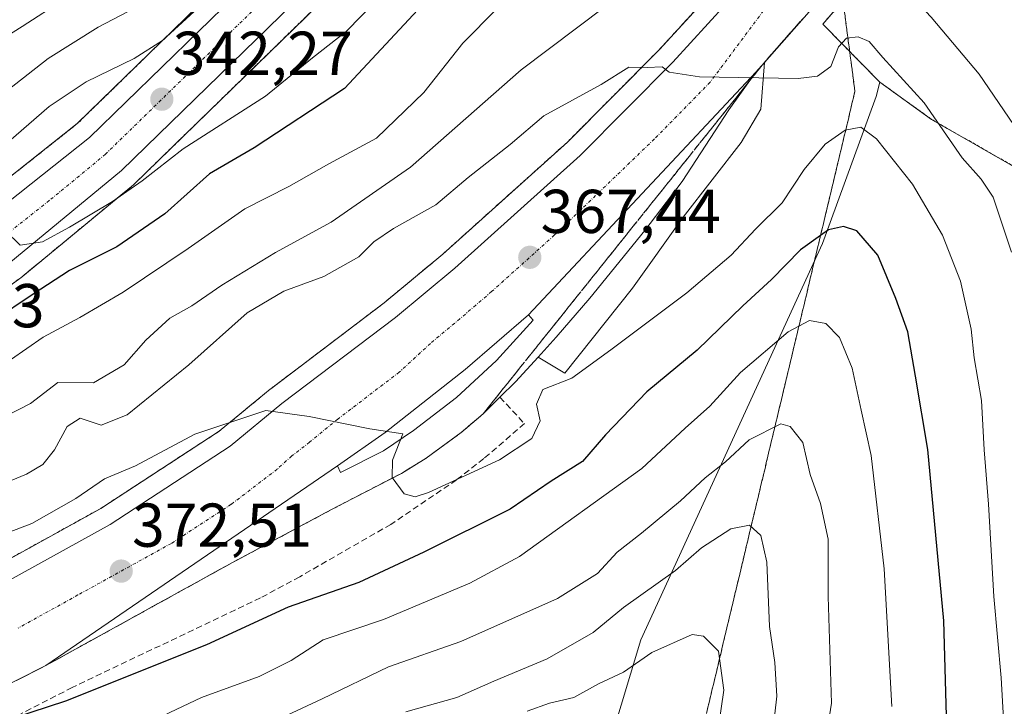
# Model space of a CAD drawing. Units: metres. Extents: x 613558 to 617010, y 4771018 to 4773389.
# Drawn here: x 614108 to 614268, y 4772050 to 4772161 of the extents above; entities that cross this region are included whole.
import ezdxf
from ezdxf.enums import TextEntityAlignment as Align

# ---------------------------------------------------------------- set-up
doc = ezdxf.new("R2010")
doc.units = ezdxf.units.M
doc.header["$MEASUREMENT"] = 0
for name, pattern in [('TRAZO_Y_PUNTO', [1, 0.5, -0.25, 0, -0.25]), ('TRAZOS', [0.75, 0.5, -0.25]), ('TRAZOSX2', [1.5, 1, -0.5])]:
    doc.linetypes.add(name, pattern=pattern)
for name, color, linetype, lineweight in [('Arbolado forestal', 92, 'TRAZOS', 0), ('Arbolado forestal CxS', 92, 'Continuous', 0), ('Carretera de calzada única', 19, 'Continuous', 13), ('Carretera de calzada única Cxs', 19, 'Continuous', 13), ('Carretera de calzada única eje', 19, 'TRAZO_Y_PUNTO', 0), ('Carátula', 7, 'Continuous', 5), ('Curva de nivel maestra', 36, 'Continuous', 30), ('Curva de nivel normal', 36, 'Continuous', 0), ('Explanada', 19, 'Continuous', 0), ('Explanada Cxs', 19, 'Continuous', 0), ('Núcleo urbano', 19, 'Continuous', 0), ('Núcleo urbano CxS', 19, 'Continuous', 0), ('Pastizal CxS', 92, 'Continuous', 0), ('Punto de cota en terreno', 7, 'Continuous', 0), ('Rótulo de punto de cota en terreno', 19, 'Continuous', 0), ('Talud superficial', 39, 'TRAZOSX2', 0), ('Zona de frenado de emergencia', 252, 'TRAZOSX2', 13)]:
    doc.layers.add(name, color=color, linetype=linetype, lineweight=lineweight)
doc.styles.add('Arial', font='txt', dxfattribs={"height": 0.2})

# ---------------------------------------------------------------- blocks, each defined once
blk = doc.blocks.new('*U152')
at = {"layer": 'Arbolado forestal CxS', "color": 92, "linetype": 'Continuous', "lineweight": 0}
blk.add_polyline3d([(614270.88, 4772136.81, 361.13), (614255.97, 4772145.33, 365.02), (614247.57, 4772151.37, 366.45), (614238.36, 4772160.76, 364.3), (614240.42, 4772163.11, 363.88), (614240.47, 4772163.16, 363.87), (614240.52, 4772163.23, 363.85), (614243.41, 4772166.89, 362.42), (614243.46, 4772166.96, 362.38), (614243.67, 4772167.24, 362.24), (614251.36, 4772176.95, 355.83), (614251.41, 4772177.01, 355.8), (614261.98, 4772191.04, 345.69), (614262.05, 4772191.14, 345.64), (614269.19, 4772201.54, 334.82)], dxfattribs=at)
blk = doc.blocks.new('*U160')
at = {"layer": 'Arbolado forestal CxS', "color": 92, "linetype": 'Continuous', "lineweight": 0}
for points in [[(614209.4, 4772233.68, 334.11), (614202.03, 4772231.17, 334.68), (614201.76, 4772231.06, 334.7), (614197.12, 4772228.89, 334.69), (614196.89, 4772228.77, 334.76), (614192.57, 4772226.28, 334.42), (614192.36, 4772226.15, 334.44), (614188.14, 4772223.23, 335.07), (614187.91, 4772223.05, 335.07), (614185.63, 4772221.1, 335.08), (614185.49, 4772220.97, 335.09), (614177.6, 4772213.29, 336.99), (614177.41, 4772213.09, 337.01), (614171.63, 4772206.35, 337.54), (614171.48, 4772206.16, 337.56), (614165.07, 4772197.21, 338.38), (614164.96, 4772197.05, 338.39), (614157.07, 4772184.39, 339.16), (614152.68, 4772178.81, 339.3), (614117.62, 4772144.64, 342.77), (614073.93, 4772110.01, 345.96)], [(614040.44, 4772070.17, 353.45), (614108.32, 4772119.57, 347.44), (614108.46, 4772119.69, 347.46), (614126.72, 4772134.74, 345.03), (614126.89, 4772134.9, 345.01), (614162.55, 4772169.66, 340.94)], [(614220.42, 4772165.97, 363.25), (614211.91, 4772156.66, 364.25), (614197, 4772141.67, 365.86), (614176.8, 4772123.51, 367.43), (614167.3, 4772115.61, 368.25), (614148.94, 4772101.7, 369.29), (614148.84, 4772101.63, 369.3), (614140.57, 4772094.82, 370.08), (614121.41, 4772082.33, 371.12), (614102.18, 4772071.71, 372.59)]]:
    blk.add_polyline3d(points, dxfattribs=at)
blk = doc.blocks.new('*U166')
at = {"layer": 'Núcleo urbano CxS', "color": 19, "linetype": 'Continuous', "lineweight": 0}
for points in [[(614269.19, 4772201.54, 334.82), (614262.05, 4772191.14, 345.64), (614261.98, 4772191.04, 345.69), (614251.41, 4772177.01, 355.8), (614251.36, 4772176.95, 355.83), (614243.67, 4772167.24, 362.24), (614243.46, 4772166.96, 362.38), (614243.41, 4772166.89, 362.42), (614240.52, 4772163.23, 363.85), (614240.47, 4772163.16, 363.87), (614240.42, 4772163.11, 363.88), (614238.36, 4772160.76, 364.3), (614247.57, 4772151.37, 366.45), (614247.01, 4772149.02, 367.65), (614238.28, 4772125.24, 375.56), (614208.87, 4772061.08, 393.11), (614200.85, 4772034.35, 403.76)], [(614073.93, 4772110.01, 345.96), (614117.62, 4772144.64, 342.77), (614152.68, 4772178.81, 339.3), (614157.07, 4772184.39, 339.16), (614164.96, 4772197.05, 338.39), (614165.07, 4772197.21, 338.38), (614171.48, 4772206.16, 337.56), (614171.63, 4772206.35, 337.54), (614177.41, 4772213.09, 337.01), (614177.6, 4772213.29, 336.99), (614185.49, 4772220.97, 335.09), (614185.63, 4772221.1, 335.08), (614187.91, 4772223.05, 335.07), (614188.14, 4772223.23, 335.07), (614192.36, 4772226.15, 334.44), (614192.57, 4772226.28, 334.42), (614196.89, 4772228.77, 334.76), (614197.12, 4772228.89, 334.69), (614201.76, 4772231.06, 334.7), (614202.03, 4772231.17, 334.68), (614209.4, 4772233.68, 334.11)], [(614102.18, 4772071.71, 372.59), (614121.41, 4772082.33, 371.12), (614140.57, 4772094.82, 370.08), (614148.84, 4772101.63, 369.3), (614148.94, 4772101.7, 369.29), (614167.3, 4772115.61, 368.25), (614176.8, 4772123.51, 367.43), (614197, 4772141.67, 365.86), (614211.91, 4772156.66, 364.25), (614220.42, 4772165.97, 363.25)], [(614162.55, 4772169.66, 340.94), (614126.89, 4772134.9, 345.01), (614126.72, 4772134.74, 345.03), (614108.46, 4772119.69, 347.46), (614108.32, 4772119.57, 347.44), (614040.44, 4772070.17, 353.45)]]:
    blk.add_polyline3d(points, dxfattribs=at)
blk = doc.blocks.new('*U184')
at = {"layer": 'Curva de nivel normal', "color": 36, "linetype": 'Continuous', "lineweight": 0}
blk.add_polyline3d([(614170.8, 4772049.41, 390), (614179.09, 4772051.72, 390), (614185.05, 4772054.38, 390), (614193.72, 4772057.97, 390), (614201.14, 4772062.22, 390), (614206.08, 4772066.31, 390), (614214.48, 4772072.29, 390), (614218.72, 4772075.96, 390), (614223.47, 4772079.01, 390), (614226.46, 4772079.64, 390), (614228.34, 4772077.96, 390), (614229.3, 4772073.65, 390), (614229.7, 4772063.24, 390), (614230.56, 4772057.41, 390), (614230.91, 4772051.94, 390), (614229.87, 4772042.88, 390)], dxfattribs=at)
blk = doc.blocks.new('*U206')
at = {"layer": 'Curva de nivel normal', "color": 36, "linetype": 'Continuous', "lineweight": 0}
blk.add_polyline3d([(614190.46, 4772049.52, 395), (614194.07, 4772050.81, 395), (614198.05, 4772051.71, 395), (614202.05, 4772053.92, 395), (614206.05, 4772055.84, 395), (614210.68, 4772059, 395), (614217.22, 4772061.94, 395), (614219.03, 4772061.66, 395), (614221.46, 4772059.22, 395), (614222.3, 4772052.91, 395), (614220.91, 4772043.24, 395)], dxfattribs=at)
blk = doc.blocks.new('5PATER')
at = {"layer": 'Carátula', "linetype": 'Continuous', "lineweight": 5}
h = blk.add_hatch(color=250, dxfattribs=at)
edge = h.paths.add_edge_path()
edge.add_ellipse((0, 0.01), major_axis=(-1.33, -1.34), ratio=0.999422, start_angle=0, end_angle=360)

msp = doc.modelspace()

# ---------------------------------------------------------------- linework, layer by layer
at = {"layer": 'Arbolado forestal', "color": 92, "linetype": 'TRAZOS', "lineweight": 0}
for points in [[(614209.4, 4772233.68, 334.11), (614202.03, 4772231.17, 334.68), (614201.76, 4772231.06, 334.7), (614197.12, 4772228.89, 334.69), (614196.89, 4772228.77, 334.76), (614192.57, 4772226.28, 334.42), (614192.36, 4772226.15, 334.44), (614188.14, 4772223.23, 335.07), (614187.91, 4772223.05, 335.07), (614185.63, 4772221.1, 335.08), (614185.49, 4772220.97, 335.09), (614177.6, 4772213.29, 336.99), (614177.41, 4772213.09, 337.01), (614171.63, 4772206.35, 337.54), (614171.48, 4772206.16, 337.56), (614165.07, 4772197.21, 338.38), (614164.96, 4772197.05, 338.39), (614157.07, 4772184.39, 339.16), (614152.68, 4772178.81, 339.3), (614117.62, 4772144.64, 342.77), (614073.93, 4772110.01, 345.96)], [(614247.57, 4772151.37, 366.45), (614238.36, 4772160.76, 364.3), (614240.42, 4772163.11, 363.88), (614240.47, 4772163.16, 363.87), (614240.52, 4772163.23, 363.85), (614243.41, 4772166.89, 362.42), (614243.46, 4772166.96, 362.38), (614243.67, 4772167.24, 362.24), (614251.36, 4772176.95, 355.83), (614251.41, 4772177.01, 355.8), (614261.98, 4772191.04, 345.69), (614262.05, 4772191.14, 345.64), (614269.19, 4772201.54, 334.82)], [(614040.43, 4772070.18, 353.45), (614108.31, 4772119.58, 347.44), (614108.46, 4772119.69, 347.46), (614126.72, 4772134.74, 345.03), (614126.89, 4772134.9, 345.01), (614162.55, 4772169.66, 340.94)], [(614220.42, 4772165.97, 363.25), (614211.91, 4772156.66, 364.25), (614197, 4772141.67, 365.86), (614176.8, 4772123.51, 367.43), (614167.3, 4772115.61, 368.25), (614148.94, 4772101.7, 369.29), (614148.84, 4772101.63, 369.3), (614140.57, 4772094.82, 370.08), (614121.41, 4772082.33, 371.12), (614102.18, 4772071.71, 372.59)], [(614295.01, 4772047.36, 351.85), (614312.76, 4772073.63, 340.65), (614319.15, 4772089.96, 335.23), (614317.73, 4772109.12, 337.64), (614315.6, 4772121.9, 339.98), (614306.37, 4772127.58, 344.84), (614296.43, 4772134.68, 348.3), (614282.23, 4772136.1, 355.65), (614270.88, 4772136.81, 361.13), (614255.97, 4772145.33, 365.02), (614247.57, 4772151.37, 366.45)]]:
    msp.add_polyline3d(points, dxfattribs=at)
at = {"layer": 'Carretera de calzada única', "color": 19, "linetype": 'Continuous', "lineweight": 13}
for points in [[(614075.73, 4772107.61, 347.4), (614119.6, 4772142.38, 343.3), (614154.92, 4772176.8, 339.57), (614159.53, 4772182.66, 339.25), (614167.51, 4772195.46, 338.32), (614173.92, 4772204.41, 337.53), (614179.69, 4772211.14, 336.87), (614187.58, 4772218.82, 336.01), (614189.85, 4772220.76, 335.62), (614194.07, 4772223.68, 335.34), (614198.39, 4772226.17, 334.91), (614203.03, 4772228.34, 334.7), (614210.37, 4772230.84, 334.04), (614215.39, 4772231.98, 333.61), (614220.46, 4772232.67, 333.25), (614228.07, 4772232.88, 332.72), (614235.8, 4772232.09, 332), (614243.21, 4772230.34, 331.38), (614250.69, 4772227.93, 330.62), (614257.87, 4772225.11, 329.76), (614265, 4772221.71, 328.99)], [(614260.85, 4772215.43, 329.55), (614254.91, 4772218.29, 329.66), (614248.17, 4772220.92, 330.7), (614241.21, 4772223.17, 330.92), (614234.57, 4772224.73, 331.36), (614227.8, 4772225.42, 332), (614221.07, 4772225.24, 332.73), (614212.41, 4772223.67, 333.32), (614205.82, 4772221.42, 334.04), (614198.05, 4772217.38, 334.97), (614192.62, 4772213.32, 335.57), (614185.14, 4772206.04, 337.17), (614179.78, 4772199.81, 337.28), (614173.69, 4772191.32, 338.46), (614165.64, 4772178.36, 339.18), (614160.46, 4772171.81, 339.96), (614124.8, 4772137.05, 343.68), (614106.55, 4772122, 345.69)], [(613985.12, 4772019.35, 381.64), (614018.87, 4772031.76, 379.02), (614034.96, 4772038.8, 377.71), (614067.44, 4772052, 375.7), (614103.55, 4772069.04, 373.18), (614122.96, 4772079.76, 371.82), (614142.35, 4772092.4, 370.52), (614150.75, 4772099.31, 369.78), (614169.17, 4772113.26, 368.47), (614178.76, 4772121.24, 367.69), (614199.07, 4772139.49, 366.04), (614214.08, 4772154.59, 364.7), (614222.66, 4772163.98, 363.83), (614232.44, 4772175.28, 360.06)], [(614241.06, 4772168.75, 362.58), (614238.17, 4772165.09, 363.7), (614228.9, 4772154.57, 364.73)], [(614228.9, 4772154.57, 364.73), (614227.51, 4772153, 364.85)], [(614227.51, 4772153, 364.85), (614190.67, 4772113.66, 368.12)], [(614190.67, 4772113.66, 368.12), (614180.42, 4772104.84, 368.98), (614167.46, 4772094.65, 369.9), (614159.78, 4772089.26, 370.4)], [(614159.78, 4772089.26, 370.4), (614112.51, 4772056.88, 373.9)], [(614112.51, 4772056.88, 373.9), (614092.55, 4772046.8, 375.18), (614054.44, 4772029.35, 377.54), (613990, 4772003.76, 381.91), (613970.12, 4771996.64, 383.42), (613952.07, 4771988.16, 384.86), (613924.19, 4771974.16, 387.09), (613909.03, 4771964.72, 388.53), (613887.8, 4771951.51, 390.5), (613860.32, 4771930.64, 393.18), (613847.19, 4771919.68, 394.68), (613837.35, 4771911.27, 395.81), (613823.48, 4771898.32, 397.15), (613809.51, 4771883.27, 398.78)]]:
    msp.add_polyline3d(points, dxfattribs=at)
at = {"layer": 'Carretera de calzada única Cxs', "color": 19, "linetype": 'Continuous', "lineweight": 13}
for points in [[(614075.73, 4772107.61, 347.4), (614119.6, 4772142.38, 343.3), (614154.92, 4772176.8, 339.57), (614159.53, 4772182.66, 339.25), (614167.51, 4772195.46, 338.32), (614173.92, 4772204.41, 337.53), (614179.69, 4772211.14, 336.87), (614187.58, 4772218.82, 336.01), (614189.85, 4772220.76, 335.62), (614194.07, 4772223.68, 335.34), (614198.39, 4772226.17, 334.91), (614203.03, 4772228.34, 334.7), (614210.37, 4772230.84, 334.04), (614215.39, 4772231.98, 333.61)], [(614103.55, 4772069.04, 373.18), (614122.96, 4772079.76, 371.82), (614142.35, 4772092.4, 370.52), (614150.75, 4772099.31, 369.78), (614169.17, 4772113.26, 368.47), (614178.76, 4772121.24, 367.69), (614199.07, 4772139.49, 366.04), (614214.08, 4772154.59, 364.7), (614222.66, 4772163.98, 363.83), (614232.44, 4772175.28, 360.06), (614235.98, 4772172.6, 361.39), (614241.06, 4772168.75, 362.58), (614241.06, 4772168.75, 362.58), (614238.17, 4772165.09, 363.7), (614228.9, 4772154.57, 364.73), (614227.51, 4772153, 364.85), (614190.67, 4772113.66, 368.12), (614180.42, 4772104.84, 368.98), (614167.46, 4772094.65, 369.9), (614159.78, 4772089.26, 370.4), (614112.51, 4772056.88, 373.9), (614092.55, 4772046.8, 375.18)], [(614160.46, 4772171.81, 339.96), (614124.8, 4772137.05, 343.68), (614106.55, 4772122, 345.69)]]:
    msp.add_polyline3d(points, dxfattribs=at)
at = {"layer": 'Carretera de calzada única eje', "color": 19, "linetype": 'TRAZO_Y_PUNTO', "lineweight": 0}
for points in [[(614157.69, 4772174.3, 339.71), (614139.85, 4772156.92, 341.38), (614122.19, 4772139.71, 343.32), (614113.07, 4772132.18, 344.3), (614091.14, 4772114.81, 346.46)], [(614235.98, 4772172.6, 361.39), (614220.1, 4772151.34, 364.99), (614211.07, 4772142.14, 365.74), (614194.87, 4772126.57, 367.11), (614184.71, 4772117.44, 367.93), (614182.16, 4772115.24, 368.14), (614179.58, 4772113.04, 368.34), (614174.8, 4772109.05, 368.71), (614169.76, 4772104.4, 369.14), (614159.82, 4772096.81, 369.89), (614155.23, 4772093.06, 370.26), (614152.33, 4772090.82, 370.49), (614149.98, 4772088.68, 370.69), (614142.55, 4772083, 371.25), (614132.85, 4772076.68, 371.96), (614117.73, 4772068.32, 372.96), (614108.03, 4772062.96, 373.61)]]:
    msp.add_polyline3d(points, dxfattribs=at)
at = {"layer": 'Curva de nivel maestra', "color": 36, "linetype": 'Continuous', "lineweight": 30}
for points in [[(614241.21, 4772188.41, 350), (614239.86, 4772188.71, 350), (614224.91, 4772190.23, 350), (614217.7, 4772191.72, 350), (614211.26, 4772190.7, 350), (614198.27, 4772185.93, 350), (614186.89, 4772179.32, 350), (614182.84, 4772175.53, 350), (614178.64, 4772171.03, 350), (614172.78, 4772163.06, 350), (614160.9, 4772150.32, 350), (614146.27, 4772140.71, 350), (614139.04, 4772136.53, 350), (614131.81, 4772130.05, 350), (614124.01, 4772124.72, 350), (614116.38, 4772120.84, 350), (614110.45, 4772117.04, 350), (614103.97, 4772112.73, 350)], [(614258.47, 4772044.89, 375), (614257.98, 4772064.15, 375), (614255.34, 4772091.9, 375), (614253.37, 4772103.74, 375), (614252.13, 4772110.93, 375), (614250.16, 4772116.33, 375), (614247.26, 4772123.35, 375), (614243.85, 4772127.31, 375), (614241.68, 4772128.01, 375), (614239.3, 4772127.46, 375), (614237.99, 4772126.53, 375), (614234.72, 4772124.19, 375), (614230.05, 4772119.38, 375), (614225.38, 4772115.12, 375), (614217.99, 4772107.96, 375), (614209.85, 4772101.23, 375), (614203.16, 4772094.27, 375), (614199.42, 4772089.92, 375), (614194.38, 4772086.74, 375), (614187.72, 4772082.19, 375), (614173.72, 4772075.26, 375), (614163.23, 4772070.36, 375), (614151.76, 4772066.35, 375), (614138.56, 4772060.24, 375), (614115.72, 4772051.12, 375), (614104.56, 4772047.51, 375)]]:
    msp.add_polyline3d(points, dxfattribs=at)
at = {"layer": 'Curva de nivel normal', "color": 36, "linetype": 'Continuous', "lineweight": 0}
for points in [[(614195.1, 4772231.47, 330), (614190.31, 4772228.33, 330), (614186.05, 4772225.66, 330), (614182.05, 4772223.52, 330), (614178.05, 4772220.92, 330), (614174.05, 4772219.01, 330), (614169.72, 4772215.75, 330), (614163.72, 4772209.96, 330), (614156.21, 4772205.14, 330), (614149.94, 4772200.12, 330), (614147.46, 4772196.49, 330), (614145.68, 4772191.36, 330), (614141.73, 4772184.72, 330), (614132.89, 4772175.86, 330), (614126.26, 4772171.15, 330), (614121.2, 4772167.83, 330), (614115.52, 4772164.87, 330), (614108.7, 4772160.39, 330), (614103.05, 4772156.84, 330)], [(614104.38, 4772139.89, 340), (614113.05, 4772147.42, 340), (614119.03, 4772151.42, 340), (614126.82, 4772155.17, 340), (614131.39, 4772158.11, 340), (614136.56, 4772162.78, 340), (614144.05, 4772167.82, 340), (614152.05, 4772171.16, 340), (614159.58, 4772171.93, 340), (614165.41, 4772176.15, 340), (614171.15, 4772182.91, 340), (614176.01, 4772188.25, 340), (614181.18, 4772194.58, 340), (614184.96, 4772198.25, 340), (614189.1, 4772202.88, 340), (614193.9, 4772206.09, 340), (614204.14, 4772210.48, 340), (614210.99, 4772211.37, 340), (614219.38, 4772211.45, 340), (614226.38, 4772209.82, 340), (614233.89, 4772206.32, 340), (614243.75, 4772203.5, 340), (614250.86, 4772201.19, 340), (614250.87, 4772201.19, 340)], [(614106.82, 4772106.42, 355), (614112.07, 4772110.09, 355), (614118.05, 4772113.23, 355), (614125.05, 4772117.37, 355), (614135.56, 4772124.44, 355), (614144.77, 4772130.86, 355), (614151.9, 4772134.49, 355), (614158.38, 4772138.16, 355), (614166.06, 4772142.29, 355), (614173.75, 4772149.67, 355), (614180.06, 4772157.67, 355), (614185.56, 4772163.25, 355), (614189.11, 4772167.25, 355), (614194.87, 4772171.05, 355), (614209.02, 4772178.28, 355), (614215.05, 4772181.49, 355), (614220.49, 4772182.89, 355), (614229.7, 4772183.14, 355), (614236.12, 4772182.22, 355)], [(614233.88, 4772174.19, 360), (614231.19, 4772174.84, 360), (614220.96, 4772174.08, 360), (614212.25, 4772170.51, 360), (614189.49, 4772153.37, 360), (614171.58, 4772137.58, 360), (614158.72, 4772128.71, 360), (614149.72, 4772123.8, 360), (614141.05, 4772118.51, 360), (614136.18, 4772115.16, 360), (614132.63, 4772113.12, 360), (614128.72, 4772109.57, 360), (614125.23, 4772105.57, 360), (614120.26, 4772102.65, 360), (614114.46, 4772102.74, 360), (614110.03, 4772099.35, 360), (614099.78, 4772094.1, 360)], [(614245.17, 4772171.15, 360), (614250.49, 4772167.93, 360), (614252.51, 4772165.58, 360), (614255.92, 4772161.91, 360), (614263.67, 4772152.65, 360), (614269.26, 4772144.52, 360), (614276.2, 4772130.97, 360), (614280.48, 4772114.88, 360), (614281.65, 4772101.47, 360), (614281.54, 4772084.54, 360), (614282.23, 4772076.38, 360), (614282.68, 4772064.81, 360), (614281.19, 4772046.04, 360)], [(614166.12, 4772164.61, 345), (614161.18, 4772159.58, 345), (614155.71, 4772155.29, 345), (614148.08, 4772149.07, 345), (614134.74, 4772140.54, 345), (614128.14, 4772135.39, 345), (614123.3, 4772132.05, 345), (614116.37, 4772127.88, 345), (614111.96, 4772125.48, 345), (614108.38, 4772124.97, 345), (614106, 4772127.29, 345)], [(614128.34, 4772164.07, 335), (614120.99, 4772160.26, 335), (614112.9, 4772155.17, 335), (614101.86, 4772146.61, 335)], [(614104.38, 4772085.83, 365), (614109.38, 4772087.9, 365), (614112.02, 4772089.46, 365), (614113.95, 4772091.85, 365), (614115.96, 4772095.58, 365), (614118.08, 4772096.96, 365), (614121.48, 4772095.81, 365), (614125.67, 4772097.5, 365), (614135.69, 4772105.58, 365), (614145.14, 4772114, 365), (614151.04, 4772117.51, 365), (614157.57, 4772119.87, 365), (614163.24, 4772123.09, 365), (614165.66, 4772125.48, 365), (614168.84, 4772127.69, 365), (614175.66, 4772131.52, 365), (614180.9, 4772135.92, 365), (614187.7, 4772141.25, 365), (614193.2, 4772145.9, 365), (614202.46, 4772150.99, 365), (614206.95, 4772153.8, 365), (614209.9, 4772153.76, 365), (614212.34, 4772153.86, 365), (614213.46, 4772153, 365), (614218.38, 4772152.24, 365), (614234.36, 4772151.94, 365), (614237.48, 4772152.31, 365), (614239.66, 4772153.89, 365), (614240.92, 4772157.08, 365), (614242.2, 4772158.46, 365), (614244.06, 4772158.72, 365), (614245.86, 4772157.94, 365), (614248.08, 4772155.36, 365), (614254.75, 4772148.01, 365), (614260.95, 4772139.09, 365), (614264.01, 4772135.66, 365), (614265.92, 4772132.72, 365), (614268.92, 4772123.84, 365)], [(614102.86, 4772077.07, 370), (614110.28, 4772079.87, 370), (614117.38, 4772083.95, 370), (614122.02, 4772087.13, 370), (614127.04, 4772089.26, 370), (614136.67, 4772094.37, 370), (614148.17, 4772098.2, 370), (614155.17, 4772097.21, 370), (614165.01, 4772095.25, 370), (614170.36, 4772094.4, 370), (614168.67, 4772090.16, 370), (614168.62, 4772087.34, 370), (614170.56, 4772084.7, 370), (614172.34, 4772084.19, 370), (614174.5, 4772084.89, 370), (614185.98, 4772090.21, 370), (614191.25, 4772093.65, 370), (614192.58, 4772096.5, 370), (614192.01, 4772099.23, 370), (614193, 4772101.58, 370), (614197.72, 4772103.43, 370), (614204.05, 4772107.99, 370), (614216.36, 4772117.26, 370), (614223.49, 4772123.36, 370), (614227.46, 4772127.56, 370), (614231.78, 4772131.84, 370), (614235.32, 4772137.23, 370), (614238.75, 4772141.3, 370), (614241.96, 4772143.59, 370), (614244.51, 4772144.07, 370), (614247.05, 4772142.16, 370), (614252.89, 4772134.82, 370), (614257.72, 4772126.56, 370), (614260.65, 4772119.13, 370), (614262.37, 4772111.36, 370), (614262.86, 4772106.74, 370), (614264.07, 4772099.79, 370), (614264.51, 4772091.82, 370), (614265.2, 4772083.02, 370), (614266.06, 4772068.1, 370), (614267.24, 4772054.9, 370), (614267.62, 4772048.24, 370)], [(614127.38, 4772046.81, 380), (614137.72, 4772051.72, 380), (614147.05, 4772055.12, 380), (614152.23, 4772057.71, 380), (614157.43, 4772061.07, 380), (614167.2, 4772064.34, 380), (614181.19, 4772070.24, 380), (614189.26, 4772074.54, 380), (614209.02, 4772088.79, 380), (614216.05, 4772095.34, 380), (614220.05, 4772098.87, 380), (614225.05, 4772104.34, 380), (614232.72, 4772110.92, 380), (614236.21, 4772112.75, 380), (614238.85, 4772112.26, 380), (614241.05, 4772110.02, 380), (614243.13, 4772105.06, 380), (614244.58, 4772098.24, 380), (614246.2, 4772090.91, 380), (614248.28, 4772072.57, 380), (614249.53, 4772050.24, 380)], [(614146.03, 4772046.26, 385), (614157.29, 4772051.52, 385), (614168.03, 4772056.69, 385), (614179.72, 4772060.81, 385), (614195.38, 4772067.75, 385), (614201.87, 4772071.78, 385), (614205.04, 4772075.24, 385), (614209.01, 4772078.31, 385), (614215.29, 4772083.54, 385), (614219.3, 4772087.31, 385), (614222.59, 4772089.88, 385), (614226.44, 4772093.45, 385), (614231.55, 4772096.05, 385), (614233.05, 4772095.61, 385), (614235.14, 4772093, 385), (614236.32, 4772087.83, 385), (614237.97, 4772083.16, 385), (614239.21, 4772077.35, 385), (614239.24, 4772068.1, 385), (614239.77, 4772050.79, 385), (614237.45, 4772036.2, 385)]]:
    msp.add_polyline3d(points, dxfattribs=at)
at = {"layer": 'Explanada', "color": 19, "linetype": 'Continuous', "lineweight": 0}
for points in [[(614227.51, 4772153, 364.99), (614228.9, 4772154.57, 364.85), (614228.32, 4772146.96, 365.39), (614225.12, 4772141.59, 365.62), (614215.76, 4772129.51, 366.38), (614207.51, 4772118, 368.98), (614196.55, 4772104.24, 375.49), (614192.23, 4772106.85, 368.76)], [(614192.23, 4772106.85, 368.76), (614188.58, 4772102.81, 368.75), (614186.05, 4772100.35, 368.8), (614183.35, 4772097.67, 368.99), (614179.78, 4772094.61, 369.29), (614174.1, 4772090.47, 369.64), (614170.1, 4772088, 369.91), (614158.8, 4772082.16, 370.75), (614142.76, 4772073.59, 371.92), (614112.51, 4772056.88, 374.05), (614159.78, 4772089.26, 370.54), (614160.23, 4772088.17, 370.54), (614167.19, 4772091.68, 370.22), (614172.08, 4772094.93, 369.96), (614179.05, 4772100.32, 369.89), (614185.53, 4772106.29, 368.91), (614191.46, 4772112.8, 368.29), (614190.67, 4772113.66, 368.25), (614227.51, 4772153, 364.99)], [(614227.51, 4772153, 364.99), (614223.16, 4772146.89, 365.49), (614215.6, 4772135.25, 366.3), (614209.55, 4772127.33, 366.83), (614200.62, 4772116.4, 367.66), (614195.19, 4772110.07, 368.07), (614192.23, 4772106.85, 368.76)], [(614227.51, 4772153, 364.99), (614223.16, 4772146.89, 365.49), (614215.6, 4772135.25, 366.3), (614209.55, 4772127.33, 366.83), (614200.62, 4772116.4, 367.66), (614195.19, 4772110.07, 368.07), (614192.23, 4772106.85, 368.76)]]:
    msp.add_polyline3d(points, dxfattribs=at)
at = {"layer": 'Explanada Cxs', "color": 19, "linetype": 'Continuous', "lineweight": 0}
for points in [[(614192.23, 4772106.85, 368.76), (614195.19, 4772110.07, 368.07), (614200.62, 4772116.4, 367.66), (614209.55, 4772127.33, 366.83), (614215.6, 4772135.25, 366.3), (614223.16, 4772146.89, 365.49), (614227.51, 4772153, 364.99), (614228.9, 4772154.57, 364.85), (614228.32, 4772146.96, 365.39), (614225.12, 4772141.59, 365.62), (614215.76, 4772129.51, 366.38), (614207.51, 4772118, 368.98), (614196.55, 4772104.24, 375.49), (614192.23, 4772106.85, 368.76)], [(614192.23, 4772106.85, 368.76), (614188.58, 4772102.81, 368.75), (614186.05, 4772100.35, 368.8), (614183.35, 4772097.67, 368.99), (614179.78, 4772094.61, 369.29), (614174.1, 4772090.47, 369.64), (614170.1, 4772088, 369.91), (614158.8, 4772082.16, 370.75), (614142.76, 4772073.59, 371.92), (614112.51, 4772056.88, 374.05), (614159.78, 4772089.26, 370.54), (614160.23, 4772088.17, 370.54), (614167.19, 4772091.68, 370.22), (614172.08, 4772094.93, 369.96), (614179.05, 4772100.32, 369.89), (614185.53, 4772106.29, 368.91), (614191.46, 4772112.8, 368.29), (614190.67, 4772113.66, 368.25), (614227.51, 4772153, 364.99), (614223.16, 4772146.89, 365.49), (614215.6, 4772135.25, 366.3), (614209.55, 4772127.33, 366.83), (614200.62, 4772116.4, 367.66), (614195.19, 4772110.07, 368.07), (614192.23, 4772106.85, 368.76)]]:
    msp.add_polyline3d(points, close=True, dxfattribs=at)
at = {"layer": 'Núcleo urbano', "color": 19, "linetype": 'Continuous', "lineweight": 0}
for points in [[(614209.4, 4772233.68, 334.11), (614202.03, 4772231.17, 334.68), (614201.76, 4772231.06, 334.7), (614197.12, 4772228.89, 334.69), (614196.89, 4772228.77, 334.76), (614192.57, 4772226.28, 334.42), (614192.36, 4772226.15, 334.44), (614188.14, 4772223.23, 335.07), (614187.91, 4772223.05, 335.07), (614185.63, 4772221.1, 335.08), (614185.49, 4772220.97, 335.09), (614177.6, 4772213.29, 336.99), (614177.41, 4772213.09, 337.01), (614171.63, 4772206.35, 337.54), (614171.48, 4772206.16, 337.56), (614165.07, 4772197.21, 338.38), (614164.96, 4772197.05, 338.39), (614157.07, 4772184.39, 339.16), (614152.68, 4772178.81, 339.3), (614117.62, 4772144.64, 342.77), (614073.93, 4772110.01, 345.96)], [(614247.57, 4772151.37, 366.45), (614238.36, 4772160.76, 364.3), (614240.42, 4772163.11, 363.88), (614240.47, 4772163.16, 363.87), (614240.52, 4772163.23, 363.85), (614243.41, 4772166.89, 362.42), (614243.46, 4772166.96, 362.38), (614243.67, 4772167.24, 362.24), (614251.36, 4772176.95, 355.83), (614251.41, 4772177.01, 355.8), (614261.98, 4772191.04, 345.69), (614262.05, 4772191.14, 345.64), (614269.19, 4772201.54, 334.82)], [(614040.43, 4772070.18, 353.45), (614108.31, 4772119.58, 347.44), (614108.46, 4772119.69, 347.46), (614126.72, 4772134.74, 345.03), (614126.89, 4772134.9, 345.01), (614162.55, 4772169.66, 340.94)], [(614220.42, 4772165.97, 363.25), (614211.91, 4772156.66, 364.25), (614197, 4772141.67, 365.86), (614176.8, 4772123.51, 367.43), (614167.3, 4772115.61, 368.25), (614148.94, 4772101.7, 369.29), (614148.84, 4772101.63, 369.3), (614140.57, 4772094.82, 370.08), (614121.41, 4772082.33, 371.12), (614102.18, 4772071.71, 372.59)], [(614181.81, 4772014.28, 407.13), (614200.85, 4772034.35, 403.76), (614208.87, 4772061.08, 393.11), (614238.28, 4772125.24, 375.56), (614247.01, 4772149.02, 367.65), (614247.57, 4772151.37, 366.45)]]:
    msp.add_polyline3d(points, dxfattribs=at)
at = {"layer": 'Pastizal CxS', "color": 92, "linetype": 'Continuous', "lineweight": 0}
for points in [[(614181.81, 4772014.28, 407.13), (614200.85, 4772034.35, 403.76), (614208.87, 4772061.08, 393.11), (614238.28, 4772125.24, 375.56), (614247.01, 4772149.02, 367.65), (614247.57, 4772151.37, 366.45)], [(614200.85, 4772034.35, 403.76), (614208.87, 4772061.08, 393.11), (614238.28, 4772125.24, 375.56), (614247.01, 4772149.02, 367.65), (614247.57, 4772151.37, 366.45), (614255.97, 4772145.33, 365.02), (614270.88, 4772136.81, 361.13), (614282.23, 4772136.1, 355.65), (614296.43, 4772134.68, 348.3), (614306.37, 4772127.58, 344.84), (614315.6, 4772121.9, 339.98), (614317.73, 4772109.12, 337.64), (614319.15, 4772089.96, 335.23), (614312.76, 4772073.63, 340.65), (614295.01, 4772047.36, 351.85)], [(614295.01, 4772047.36, 351.85), (614312.76, 4772073.63, 340.65), (614319.15, 4772089.96, 335.23), (614317.73, 4772109.12, 337.64), (614315.6, 4772121.9, 339.98), (614306.37, 4772127.58, 344.84), (614296.43, 4772134.68, 348.3), (614282.23, 4772136.1, 355.65), (614270.88, 4772136.81, 361.13), (614255.97, 4772145.33, 365.02), (614247.57, 4772151.37, 366.45)]]:
    msp.add_polyline3d(points, dxfattribs=at)
at = {"layer": 'Talud superficial', "color": 39, "linetype": 'TRAZOSX2', "lineweight": 0}
for points in [[(614237.99, 4772126.53, 365.1), (614239.06, 4772131.02, 365.1), (614240.19, 4772135.74, 365.1), (614241.31, 4772140.45, 365.1), (614242.44, 4772145.16, 365.1), (614243.56, 4772149.88, 365.1), (614242.94, 4772154.59, 365.1), (614242.31, 4772159.31, 365.1), (614241.69, 4772164.03, 365.1), (614241.06, 4772168.75, 365.1)], [(614235.08, 4772161.58, 378.1), (614231.99, 4772158.08, 378.1), (614228.9, 4772154.57, 378.1), (614225.86, 4772150.78, 378.1), (614222.83, 4772146.98, 378.1), (614216.75, 4772139.4, 378.1), (614213.72, 4772135.6, 378.1), (614207.64, 4772128.02, 378.1), (614204.61, 4772124.22, 378.1), (614198.53, 4772116.64, 378.1), (614195.5, 4772112.84, 378.1), (614189.42, 4772105.26, 378.1), (614186.39, 4772101.46, 378.1), (614183.35, 4772097.67, 378.1), (614179.78, 4772094.61, 378.1), (614174.1, 4772090.47, 378.1), (614170.1, 4772088, 378.1), (614166.33, 4772086.05, 378.1), (614162.57, 4772084.11, 378.1), (614158.8, 4772082.16, 378.1), (614154.79, 4772080.02, 378.1), (614150.78, 4772077.87, 378.1), (614142.76, 4772073.59, 378.1), (614138.44, 4772071.2, 378.1), (614134.12, 4772068.82, 378.1), (614129.8, 4772066.43, 378.1), (614125.47, 4772064.04, 378.1), (614121.15, 4772061.65, 378.1), (614116.83, 4772059.27, 378.1), (614112.51, 4772056.88, 378.1), (614108.52, 4772054.86, 378.1), (614104.53, 4772052.85, 378.1)], [(614107.19, 4772054.19, 374.26), (614108.52, 4772054.86, 374.17), (614109.85, 4772055.53, 374.08), (614111.18, 4772056.21, 373.99), (614112.51, 4772056.88, 373.9), (614113.95, 4772057.68, 373.8), (614115.39, 4772058.47, 373.72), (614116.83, 4772059.27, 373.61), (614118.27, 4772060.06, 373.49), (614119.71, 4772060.86, 373.37), (614121.15, 4772061.65, 373.27), (614122.59, 4772062.45, 373.18), (614124.03, 4772063.24, 373.1), (614125.47, 4772064.04, 373.02), (614126.91, 4772064.84, 372.93), (614128.36, 4772065.63, 372.83), (614129.8, 4772066.43, 372.73), (614131.24, 4772067.23, 372.63), (614132.68, 4772068.02, 372.53), (614134.12, 4772068.82, 372.43), (614135.56, 4772069.61, 372.33), (614137, 4772070.41, 372.23), (614138.44, 4772071.2, 372.12), (614139.88, 4772072, 372.02), (614141.32, 4772072.79, 371.92), (614142.76, 4772073.59, 371.84), (614144.1, 4772074.3, 371.75), (614145.43, 4772075.02, 371.66), (614146.77, 4772075.73, 371.57), (614148.11, 4772076.44, 371.47), (614149.44, 4772077.16, 371.37), (614150.78, 4772077.87, 371.28), (614152.12, 4772078.59, 371.2), (614153.45, 4772079.3, 371.1), (614154.79, 4772080.02, 371), (614156.13, 4772080.73, 370.91), (614157.46, 4772081.45, 370.79), (614158.8, 4772082.16, 370.67), (614160.06, 4772082.81, 370.57), (614161.31, 4772083.46, 370.47), (614162.57, 4772084.11, 370.4), (614163.82, 4772084.76, 370.32), (614165.08, 4772085.4, 370.23), (614166.33, 4772086.05, 370.14), (614167.59, 4772086.7, 370.05), (614168.84, 4772087.35, 369.95), (614170.1, 4772088, 369.85), (614171.43, 4772088.82, 369.75), (614172.77, 4772089.65, 369.67), (614174.1, 4772090.47, 369.59), (614175.52, 4772091.51, 369.49), (614176.94, 4772092.54, 369.39), (614178.36, 4772093.58, 369.31), (614179.78, 4772094.61, 369.23), (614180.97, 4772095.63, 369.14), (614182.16, 4772096.65, 369.06), (614183.35, 4772097.67, 368.98), (614184.36, 4772098.93, 368.91), (614185.38, 4772100.2, 368.83), (614186.39, 4772101.46, 368.73), (614187.4, 4772102.73, 368.69), (614188.41, 4772103.99, 368.61), (614189.42, 4772105.26, 368.54), (614190.43, 4772106.52, 368.43), (614191.45, 4772107.79, 368.29), (614192.46, 4772109.05, 368.13), (614193.47, 4772110.31, 368.03), (614194.49, 4772111.58, 367.94), (614195.5, 4772112.84, 367.88), (614196.51, 4772114.11, 367.81), (614197.52, 4772115.37, 367.69), (614198.53, 4772116.64, 367.6), (614199.54, 4772117.9, 367.52), (614200.56, 4772119.17, 367.44), (614201.57, 4772120.43, 367.36), (614202.58, 4772121.69, 367.25), (614203.6, 4772122.96, 367.16), (614204.61, 4772124.22, 367.07), (614205.62, 4772125.49, 366.98), (614206.63, 4772126.75, 366.91), (614207.64, 4772128.02, 366.81), (614208.65, 4772129.28, 366.69), (614209.67, 4772130.55, 366.58), (614210.68, 4772131.81, 366.5), (614211.69, 4772133.07, 366.43), (614212.71, 4772134.34, 366.29), (614213.72, 4772135.6, 366.16), (614214.73, 4772136.87, 366.07), (614215.74, 4772138.13, 366.01), (614216.75, 4772139.4, 365.92), (614217.76, 4772140.66, 365.77), (614218.78, 4772141.93, 365.66), (614219.79, 4772143.19, 365.58), (614220.8, 4772144.45, 365.49), (614221.82, 4772145.72, 365.39), (614222.83, 4772146.98, 365.3), (614223.84, 4772148.25, 365.22), (614224.85, 4772149.51, 365.12), (614225.86, 4772150.78, 365.02), (614226.87, 4772152.04, 364.92), (614227.89, 4772153.31, 364.82), (614228.9, 4772154.57, 364.73), (614229.93, 4772155.74, 364.63), (614230.96, 4772156.91, 364.54), (614231.99, 4772158.08, 364.45), (614233.02, 4772159.25, 364.36), (614234.05, 4772160.41, 364.27), (614235.08, 4772161.58, 364.18)], [(614241.9, 4772162.46, 363.91), (614242.1, 4772160.88, 364.26), (614242.31, 4772159.31, 364.63), (614242.52, 4772157.74, 364.96), (614242.73, 4772156.16, 365.23), (614242.94, 4772154.59, 365.52), (614243.15, 4772153.02, 365.95), (614243.35, 4772151.45, 366.66), (614243.56, 4772149.88, 367.38), (614243.19, 4772148.31, 368.07), (614242.81, 4772146.73, 368.59), (614242.44, 4772145.16, 369.13), (614242.06, 4772143.59, 369.67), (614241.69, 4772142.02, 370.28), (614241.31, 4772140.45, 370.82), (614240.94, 4772138.88, 371.28), (614240.56, 4772137.31, 371.81), (614240.19, 4772135.74, 372.38), (614239.81, 4772134.17, 372.95), (614239.44, 4772132.59, 373.39), (614239.06, 4772131.02, 373.72), (614238.69, 4772129.45, 374.03), (614238.31, 4772127.88, 374.43), (614237.94, 4772126.31, 374.98), (614237.56, 4772124.74, 375.58), (614237.19, 4772123.17, 376.17), (614236.81, 4772121.6, 376.63), (614236.44, 4772120.03, 377.1), (614236.06, 4772118.46, 377.49), (614235.69, 4772116.89, 377.98), (614235.31, 4772115.32, 378.52), (614234.94, 4772113.74, 379.12), (614234.56, 4772112.17, 379.64), (614234.19, 4772110.6, 380.14), (614233.81, 4772109.03, 380.63), (614233.44, 4772107.46, 381.07), (614233.06, 4772105.89, 381.56), (614232.69, 4772104.32, 382.1), (614232.31, 4772102.75, 382.68), (614231.94, 4772101.18, 383.27), (614231.56, 4772099.6, 383.92), (614231.19, 4772098.03, 384.4), (614230.81, 4772096.46, 384.76), (614230.44, 4772094.89, 385.16), (614230.06, 4772093.32, 385.58), (614229.69, 4772091.75, 385.91), (614229.31, 4772090.18, 386.27), (614228.94, 4772088.61, 386.66), (614228.56, 4772087.04, 387.08), (614228.19, 4772085.46, 387.57), (614227.81, 4772083.89, 388.14), (614227.44, 4772082.32, 388.76), (614227.06, 4772080.75, 389.41), (614226.69, 4772079.18, 390.08), (614226.31, 4772077.61, 390.53), (614225.94, 4772076.04, 390.82), (614225.56, 4772074.47, 391.17), (614225.19, 4772072.9, 391.5), (614224.81, 4772071.33, 391.75), (614224.44, 4772069.76, 392.05), (614224.06, 4772068.19, 392.38), (614223.69, 4772066.61, 392.74), (614223.31, 4772065.04, 393.14), (614222.94, 4772063.47, 393.58), (614222.56, 4772061.9, 393.92), (614222.19, 4772060.33, 394.31), (614221.81, 4772058.76, 394.76), (614221.44, 4772057.19, 395.12), (614221.06, 4772055.62, 395.36), (614220.69, 4772054.05, 395.63), (614220.31, 4772052.47, 395.8), (614219.94, 4772050.9, 395.97), (614219.56, 4772049.33, 396.22)], [(614218.81, 4772046.19, 362.48), (614219.94, 4772050.9, 362.48), (614221.06, 4772055.62, 362.48), (614222.19, 4772060.33, 362.48), (614223.31, 4772065.04, 362.48), (614224.44, 4772069.76, 362.48), (614225.56, 4772074.47, 362.48), (614226.69, 4772079.18, 362.48), (614227.81, 4772083.89, 362.48), (614228.94, 4772088.61, 362.48), (614230.06, 4772093.32, 362.48), (614231.19, 4772098.03, 362.48), (614232.31, 4772102.75, 362.48), (614233.44, 4772107.46, 362.48), (614234.56, 4772112.17, 362.48), (614235.69, 4772116.89, 362.48), (614236.81, 4772121.6, 362.48), (614237.99, 4772126.53, 362.48)]]:
    msp.add_polyline3d(points, dxfattribs=at)
at = {"layer": 'Zona de frenado de emergencia', "color": 252, "linetype": 'TRAZOSX2', "lineweight": 13}
msp.add_polyline3d([(614186.05, 4772100.35, 368.79), (614190.03, 4772096.08, 369.51), (614183.44, 4772090.4, 369.68), (614179.03, 4772086.96, 370.08), (614168.39, 4772079.76, 370.87), (614153.64, 4772071.27, 372.27), (614147.28, 4772067.84, 372.53), (614116.8, 4772053.35, 373.91), (614089.03, 4772039.04, 376.39), (614068.03, 4772029.76, 377.12), (614056.44, 4772024, 377.89), (614032, 4772015.43, 379.13), (614013.12, 4772009.84, 380.27), (613990, 4772003.76, 381.91)], dxfattribs=at)

# ---------------------------------------------------------------- block references
at = {"layer": 'Arbolado forestal CxS', "color": 92, "linetype": 'Continuous', "lineweight": 0}
for name in ['*U152', '*U160']:
    msp.add_blockref(name, (0, 0), dxfattribs=at)
at = {"layer": 'Curva de nivel normal', "color": 36, "linetype": 'Continuous', "lineweight": 0}
for name in ['*U206', '*U184']:
    msp.add_blockref(name, (0, 0), dxfattribs=at)
at = {"layer": 'Núcleo urbano CxS', "color": 19, "linetype": 'Continuous', "lineweight": 0}
msp.add_blockref('*U166', (0, 0), dxfattribs=at)
at = {"layer": 'Punto de cota en terreno', "linetype": 'Continuous', "lineweight": 0}
for p in [(614131.31, 4772148.59, 342.27), (614190.9, 4772122.99, 367.44), (614124.73, 4772072.18, 372.51)]:
    msp.add_blockref('5PATER', p, dxfattribs=at)

# ---------------------------------------------------------------- texts
at = {"layer": 'Rótulo de punto de cota en terreno', "color": 19, "linetype": 'Continuous', "lineweight": 0, "style": 'Arial'}
for s, p in [('342,27', (614133.07, 4772150.35)), ('367,44', (614192.66, 4772124.75)), ('347,43', (614083.16, 4772109.48)), ('372,51', (614126.49, 4772073.94))]:
    msp.add_text(s, height=7, dxfattribs=at).set_placement(p, align=Align.BOTTOM_LEFT)

doc.saveas('drawing.dxf')
